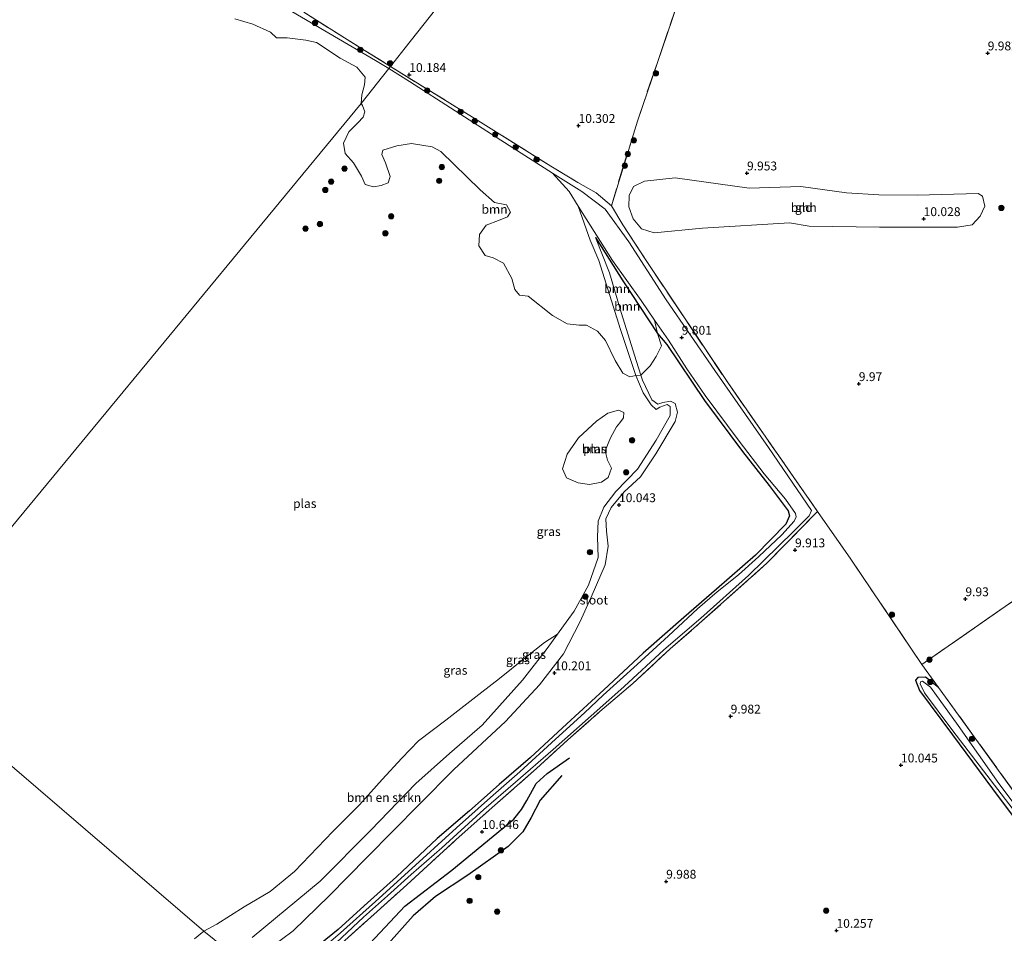
# Model space of a CAD drawing. Units: metres. Extents: x 189990 to 199073, y 429002 to 431253.
# Drawn here: x 194723 to 195002, y 430728 to 430986 of the extents above; entities that cross this region are included whole.
import ezdxf
from ezdxf.enums import TextEntityAlignment as Align

# ---------------------------------------------------------------- set-up
doc = ezdxf.new("R2010")
doc.units = ezdxf.units.M
doc.linetypes.add('IE-TERREINAFSCHEIDING', pattern=[10, 8, -2])
doc.layers.get('0').update_dxf_attribs({"lineweight": 25})
for name, color, linetype, lineweight in [('B-ME-GR-BOMENSTRUIKEN-GV-B6', 93, 'Continuous', 18), ('B-ME-GR-BOOM-GV-B6', 93, 'Continuous', 18), ('B-ME-GR-BOOM-S-B1', 93, 'Continuous', 18), ('B-ME-GW-GRONDWERKLIJN-L-B1', 10, 'Continuous', 25), ('B-ME-GW-HOOGTEPUNT-S-B1', 10, 'Continuous', 25), ('B-ME-GW-INSTEEKWATERGANG-L-B1', 10, 'Continuous', 25), ('B-ME-GW-KRUINLIJN-L-B1', 93, 'Continuous', 18), ('B-ME-IE-GRASLAND-GV-B6', 93, 'Continuous', 18), ('B-ME-IE-GRONDWERKLIJN-GROND_INGERICHT-GV-B6', 253, 'Continuous', 18), ('B-ME-IE-HULPGEOMETRIE-L-B1', 53, 'Continuous', 18), ('B-ME-IE-TERREINAFSCHEIDING-RASTERHEKWERK-L-B1', 8, 'IE-TERREINAFSCHEIDING', 18), ('B-ME-OG-BREUK-L-B1', 10, 'Continuous', 25), ('B-ME-OG-WATER-GV-B6', 153, 'Continuous', 18)]:
    doc.layers.add(name, color=color, linetype=linetype, lineweight=lineweight)
doc.styles.add('NLCS-ISO', font='NLCS-ISO.TTF')

# ---------------------------------------------------------------- blocks, each defined once
blk = doc.blocks.new('boom')
blk.add_hatch(color=256).paths.add_polyline_path([(-0.75, 0, 1), (0.75, 0, 1)])
blk.add_circle((0, 0), 0.75)
blk = doc.blocks.new('hoogtepunt')
for p, q in [((-0.5, 0), (0.5, 0)), ((0, 0.5), (0, -0.5))]:
    blk.add_line(p, q)

msp = doc.modelspace()

# ---------------------------------------------------------------- linework, layer by layer
at = {"layer": 'B-ME-GR-BOMENSTRUIKEN-GV-B6'}
for points in [[(194783.795, 430721.808, 9.718), (194775.479, 430728.494, 9.718), (194779.17, 430730.486, 9.718), (194786.883, 430735.358, 9.718), (194794.188, 430739.713, 9.718), (194801.133, 430745.313, 9.718), (194811.975, 430756.627, 9.718), (194819.447, 430764.188, 9.718), (194825.851, 430771.39, 9.718), (194831.387, 430777.394, 9.718), (194836.143, 430782.292, 9.718), (194843.817, 430788.126, 9.718), (194854.013, 430796.036, 9.718), (194859.004, 430799.848, 9.718), (194866.268, 430805.698, 9.718), (194871.739, 430810.064, 9.718), (194875.444, 430812.436, 9.718), (194872.472, 430808.367, 9.718), (194865.486, 430799.401, 9.718), (194854.114, 430786.66, 9.718), (194844.916, 430778.718, 9.718), (194835.417, 430770.223, 9.718), (194822.569, 430756.96, 9.718), (194808.353, 430742.606, 9.718), (194789.119, 430726.702, 9.718)], [(194772.879, 430726.331, 9.718), (194775.479, 430728.494, 9.718), (194783.795, 430721.808, 9.718)]]:
    msp.add_polyline3d(points, dxfattribs=at)
at = {"layer": 'B-ME-GR-BOOM-GV-B6'}
for points in [[(194803.112, 430986.702, 9.718), (194824.032, 430974.416, 9.718), (194827.794, 430972.229, 9.718), (194819.939, 430962.348, 9.718), (194820.148, 430964.783, 9.718), (194820.886, 430967.565, 9.718), (194821.057, 430969.703, 9.718), (194818.749, 430972.598, 9.718), (194814.002, 430975.11, 9.718), (194807.324, 430979.504, 9.718), (194804.347, 430980.188, 9.718), (194799.054, 430980.863, 9.718), (194796.044, 430980.906, 9.718), (194794.364, 430982.467, 9.718), (194789.368, 430984.765, 9.718), (194784.215, 430986.225, 9.718)], [(194874.038, 430942.587, 9.718), (194878.688, 430937.438, 9.718), (194881.25, 430933.333, 9.718), (194884.669, 430923.727, 9.718), (194887.094, 430917.946, 9.718), (194893.238, 430898.429, 9.718), (194897.506, 430885.459, 9.718), (194895.833, 430885.061, 9.718), (194893.888, 430886.176, 9.718), (194891.737, 430889.731, 9.718), (194888.921, 430895.403, 9.718), (194886.738, 430897.96, 9.718), (194883.579, 430899.712, 9.718), (194881.549, 430899.669, 9.718), (194878.11, 430900.031, 9.718), (194874.04, 430902.439, 9.718), (194867.127, 430907.918, 9.718), (194864.704, 430908.123, 9.718), (194863.362, 430909.81, 9.718), (194862.478, 430912.888, 9.718), (194860.111, 430917.226, 9.718), (194857.22, 430918.712, 9.718), (194854.992, 430919.327, 9.718), (194853.165, 430922.064, 9.718), (194853.332, 430925.271, 9.718), (194855.21, 430927.914, 9.718), (194858.75, 430929.298, 9.718), (194861.275, 430930.304, 9.718), (194862.126, 430931.626, 9.718), (194861.032, 430933.706, 9.718), (194857.61, 430934.299, 9.718), (194853.535, 430937.954, 9.718), (194842.435, 430948.726, 9.718), (194840.026, 430950.053, 9.718), (194834.127, 430951.047, 9.718), (194830.05, 430950.373, 9.718), (194826.082, 430949.13, 9.718), (194825.748, 430947.935, 9.718), (194826.808, 430945.57, 9.718), (194828.14, 430941.692, 9.718), (194827.541, 430939.873, 9.718), (194825.566, 430939.1, 9.718), (194823.377, 430938.754, 9.718), (194821.059, 430939.458, 9.718), (194819.999, 430941.823, 9.718), (194817.777, 430945.52, 9.718), (194815.399, 430948.201, 9.718), (194814.925, 430951.085, 9.718), (194816.41, 430954.332, 9.718), (194819.019, 430956.853, 9.718), (194820.509, 430958.497, 9.718), (194821.003, 430959.995, 9.718), (194820.284, 430961.774, 9.718), (194819.939, 430962.348, 9.718), (194827.794, 430972.229, 9.718), (194833.547, 430968.554, 9.718), (194859.399, 430951.975, 9.718), (194874.038, 430942.587, 9.718)], [(194944.16, 430938.863, 9.928), (194957.013, 430937.072, 9.963), (194966.173, 430936.531, 10.003), (194977.142, 430936.371, 9.997), (194994.286, 430936.872, 9.888), (194995.508, 430936.177, 9.888), (194996.136, 430933.265, 9.871), (194994.823, 430930.496, 9.848), (194992.51, 430927.989, 9.848), (194988.401, 430927.385, 9.888), (194966.411, 430927.36, 9.946), (194946.521, 430927.684, 10.278), (194940.972, 430928.645, 10.306), (194916.379, 430927.078, 10.131), (194902.74, 430925.818, 9.985), (194899.138, 430926.945, 9.973), (194896.741, 430929.751, 9.934), (194895.589, 430933.095, 9.923), (194895.648, 430936.337, 10.013), (194896.833, 430938.853, 9.979), (194900.016, 430940.414, 9.996), (194908.687, 430941.354, 9.99), (194929.537, 430938.401, 9.956), (194944.16, 430938.863, 9.928)], [(194902.852, 430901.131, 9.756), (194903.628, 430897.34, 9.995), (194893.832, 430912.178, 10.018), (194886.111, 430924.481, 9.875), (194890.11, 430914.459, 10.053), (194893.356, 430903.249, 10.058), (194897.699, 430889.425, 9.94), (194898.949, 430885.585, 9.933), (194897.506, 430885.459, 9.718), (194893.238, 430898.429, 9.718), (194887.094, 430917.946, 9.718), (194884.669, 430923.727, 9.718), (194881.25, 430933.333, 9.718), (194890.969, 430917.975, 9.756), (194899.006, 430906.654, 9.756), (194902.852, 430901.131, 9.756)], [(194903.628, 430897.34, 9.995), (194904.811, 430893.875, 10.065), (194903.283, 430890.814, 10.134), (194901.606, 430888.222, 10.111), (194898.949, 430885.585, 9.933), (194897.699, 430889.425, 9.94), (194893.356, 430903.249, 10.058), (194890.11, 430914.459, 10.053), (194886.111, 430924.481, 9.875), (194893.832, 430912.178, 10.018), (194903.628, 430897.34, 9.995)], [(194892.09, 430870.994, 9.718), (194890.338, 430867.835, 9.718), (194888.854, 430864.231, 9.718), (194889.505, 430861.526, 9.718), (194890.617, 430859.322, 9.718), (194889.683, 430856.664, 9.718), (194887.835, 430855.375, 9.718), (194884.471, 430854.704, 9.718), (194881.228, 430855.12, 9.718), (194877.91, 430856.569, 9.718), (194876.85, 430859.112, 9.718), (194878.099, 430863.267, 9.718), (194881.342, 430867.892, 9.718), (194886.438, 430872.559, 9.718), (194889.618, 430874.832, 9.718), (194892.679, 430875.663, 9.718), (194894.124, 430875.009, 9.718), (194894.04, 430873.494, 9.718), (194893.047, 430872.101, 9.718), (194892.09, 430870.994, 9.718)]]:
    msp.add_polyline3d(points, dxfattribs=at)
at = {"layer": 'B-ME-GW-GRONDWERKLIJN-L-B1'}
msp.add_polyline3d([(194825.141, 430700.244, 10.377), (194818.853, 430710.32, 10.636), (194817.447, 430714.875, 10.732), (194818.305, 430719.1, 10.67), (194821.103, 430723.634, 10.636), (194832.318, 430735.537, 10.63), (194845.587, 430745.756, 10.681), (194863.062, 430760.104, 10.579), (194865.225, 430762.89, 10.512), (194866.712, 430765.425, 10.489), (194869.349, 430770.19, 10.371), (194872.528, 430772.998, 10.309), (194878.817, 430777.509, 10.129)], dxfattribs=at)
at = {"layer": 'B-ME-GW-INSTEEKWATERGANG-L-B1'}
for points in [[(194886.111, 430924.481, 9.875), (194893.832, 430912.178, 10.018), (194903.628, 430897.34, 9.995), (194906.289, 430894.195, 9.984), (194916.927, 430878.423, 10.007), (194927.697, 430863.993, 9.967), (194935.21, 430854.407, 9.915), (194940.612, 430847.247, 9.995), (194940.935, 430845.819, 10.007), (194939.926, 430843.434, 10.064), (194931.349, 430834.753, 10.047), (194920.298, 430825.123, 10.001), (194911.08, 430817.071, 10.167), (194899.598, 430807.038, 10.316), (194888.484, 430796.72, 10.283)], [(194983.076, 430797.346, 10.292), (194979.333, 430800.282, 10.073), (194977.177, 430800.134, 10.056), (194976.532, 430799.438, 10.061), (194977.631, 430796.495, 10.073), (194987.022, 430783.955, 10.027), (195000.219, 430766.215, 10.176), (195012.734, 430749.537, 10.187), (195016.017, 430745.703, 10.186)], [(194888.484, 430796.72, 10.283), (194878.081, 430787.099, 10.255), (194867.766, 430777.568, 10.241), (194858.905, 430769.931, 10.244), (194850.578, 430762.473, 10.292), (194841.451, 430754.657, 10.371), (194829.92, 430743.866, 10.427), (194820.768, 430735.702, 10.435), (194813.435, 430729.013, 10.461), (194804.937, 430722.116, 10.624), (194798.305, 430716.295, 10.556), (194794.723, 430713.022, 10.506)]]:
    msp.add_polyline3d(points, dxfattribs=at)
at = {"layer": 'B-ME-GW-KRUINLIJN-L-B1'}
msp.add_polyline3d([(194787.538, 430718.799, 10.114), (194800.719, 430728.572, 10.396), (194810.872, 430738.512, 10.458), (194821.556, 430749.344, 10.306), (194836.464, 430764.36, 10.188), (194846.155, 430774.156, 10.098), (194860.712, 430787.745, 10.171), (194870.275, 430798.057, 10.081), (194877.084, 430806.845, 10.103), (194881.683, 430815.768, 10.047), (194884.917, 430822.886, 10.024), (194888.856, 430831.967, 10.036), (194889.71, 430837.26, 10.053), (194889.214, 430841.515, 10.126), (194889.041, 430844.952, 10.081), (194890.526, 430848.2, 10.041), (194894.233, 430852.612, 9.974), (194898.884, 430856.833, 9.974), (194903.225, 430863.35, 9.957), (194908.607, 430872.489, 9.962), (194909.346, 430875.092, 9.991), (194908.678, 430877.566, 10.013), (194907.304, 430878.255, 10.03), (194905.15, 430877.838, 10.019), (194903.762, 430877.405, 9.991), (194902.084, 430878.611, 9.991), (194899.463, 430884.159, 9.945), (194898.949, 430885.585, 9.933), (194897.699, 430889.425, 9.94), (194893.356, 430903.249, 10.058), (194890.11, 430914.459, 10.053), (194886.111, 430924.481, 9.875)], dxfattribs=at)
at = {"layer": 'B-ME-IE-GRASLAND-GV-B6'}
for points in [[(194803.712, 430988.074, 10.325), (194819.515, 430978.159, 10.325), (194828.225, 430972.771, 10.325), (194827.794, 430972.229, 9.718), (194824.032, 430974.416, 9.718), (194803.112, 430986.702, 9.718), (194791.206, 430993.767, 9.718), (194772.923, 431005.956, 9.718), (194761.086, 431013.769, 9.718), (194754.824, 431016.542, 9.718), (194752.201, 431017.584, 9.718), (194750.419, 431017.934, 9.718), (194748.589, 431016.698, 9.718), (194743.99, 431012.638, 9.718), (194736.949, 431004.224, 9.718), (194733.098, 431000.095, 9.718), (194729.971, 430997.982, 9.718), (194726.645, 430996.705, 9.718), (194720.881, 430994.69, 9.718)], [(194809.863, 430722.38, 9.847), (194820.594, 430732.455, 9.878), (194827.377, 430738.465, 9.844), (194834.106, 430744.492, 9.759), (194842.718, 430752.004, 9.743), (194854.613, 430762.912, 9.81), (194863.562, 430770.639, 9.85), (194874.19, 430779.859, 9.771), (194888.208, 430792.262, 9.827), (194894.205, 430797.639, 9.827), (194905.429, 430807.996, 9.804), (194915.889, 430816.912, 9.764), (194929.399, 430828.942, 9.787), (194942.161, 430841.454, 9.815), (194946.467, 430845.849, 9.81), (194947.195, 430847.361, 9.815), (194934.977, 430865.147, 9.832), (194919.89, 430886.929, 9.712), (194906.144, 430906.893, 9.735), (194895.555, 430923.191, 9.85), (194888.898, 430932.442, 9.884), (194882.266, 430937.468, 9.959), (194874.038, 430942.587, 9.718), (194859.399, 430951.975, 9.718), (194833.547, 430968.554, 9.718), (194827.794, 430972.229, 9.718), (194828.225, 430972.771, 10.325), (194851.364, 430958.457, 10.325), (194873.526, 430944.591, 10.272)], [(194873.526, 430944.591, 10.272), (194881.16, 430940.003, 10.325), (194886.301, 430937.05, 10.325), (194890.625, 430933.446, 10.299), (194893.881, 430927.995, 10.299), (194900.813, 430917.35, 9.922), (194923.502, 430883.465, 9.865), (194948.879, 430847.052, 10.299), (194934.586, 430832.463, 10.282), (194915.459, 430815.398, 10.282), (194907.231, 430808.23, 10.282), (194896.649, 430798.43, 10.282), (194887.412, 430790.532, 10.282), (194878.333, 430782.523, 10.282), (194869.491, 430774.49, 10.282), (194856.961, 430763.457, 10.532), (194846.645, 430754.282, 10.45), (194832.824, 430741.577, 10.63), (194824.461, 430734.101, 10.569), (194815.3, 430725.911, 10.549)], [(194804.937, 430722.116, 10.624), (194813.435, 430729.013, 10.461), (194820.768, 430735.702, 10.435), (194829.92, 430743.866, 10.427), (194841.451, 430754.657, 10.371), (194850.578, 430762.473, 10.292), (194858.905, 430769.931, 10.244), (194867.766, 430777.568, 10.241), (194878.081, 430787.099, 10.255), (194888.484, 430796.72, 10.283), (194899.598, 430807.038, 10.316), (194911.08, 430817.071, 10.167), (194920.298, 430825.123, 10.001), (194931.349, 430834.753, 10.047), (194939.926, 430843.434, 10.064), (194940.935, 430845.819, 10.007), (194940.612, 430847.247, 9.995), (194935.21, 430854.407, 9.915), (194927.697, 430863.993, 9.967), (194916.927, 430878.423, 10.007), (194906.289, 430894.195, 9.984), (194903.628, 430897.34, 9.995), (194902.852, 430901.131, 9.756), (194906.788, 430895.476, 9.756)], [(194787.538, 430718.799, 10.114), (194800.719, 430728.572, 10.396), (194810.872, 430738.512, 10.458), (194821.556, 430749.344, 10.306), (194836.464, 430764.36, 10.188), (194846.155, 430774.156, 10.098), (194860.712, 430787.745, 10.171), (194870.275, 430798.057, 10.081), (194877.084, 430806.845, 10.103), (194881.683, 430815.768, 10.047), (194884.917, 430822.886, 10.024), (194888.856, 430831.967, 10.036), (194889.71, 430837.26, 10.053), (194889.214, 430841.515, 10.126), (194889.041, 430844.952, 10.081), (194890.526, 430848.2, 10.041), (194894.233, 430852.612, 9.974), (194898.884, 430856.833, 9.974), (194903.225, 430863.35, 9.957), (194908.607, 430872.489, 9.962), (194909.346, 430875.092, 9.991), (194908.678, 430877.566, 10.013), (194907.304, 430878.255, 10.03), (194905.15, 430877.838, 10.019), (194903.762, 430877.405, 9.991), (194902.084, 430878.611, 9.991), (194899.463, 430884.159, 9.945), (194898.949, 430885.585, 9.933), (194901.606, 430888.222, 10.111), (194903.283, 430890.814, 10.134), (194904.811, 430893.875, 10.065), (194903.628, 430897.34, 9.995), (194906.289, 430894.195, 9.984), (194916.927, 430878.423, 10.007), (194927.697, 430863.993, 9.967), (194935.21, 430854.407, 9.915), (194940.612, 430847.247, 9.995), (194940.935, 430845.819, 10.007), (194939.926, 430843.434, 10.064), (194931.349, 430834.753, 10.047), (194920.298, 430825.123, 10.001), (194911.08, 430817.071, 10.167), (194899.598, 430807.038, 10.316), (194888.484, 430796.72, 10.283)], [(194906.788, 430895.476, 9.756), (194911.956, 430887.398, 9.725), (194917.127, 430879.8, 9.716), (194926.767, 430866.909, 9.759), (194933.786, 430857.663, 9.808), (194939.796, 430850.518, 9.779), (194942.674, 430846.459, 9.776), (194942.81, 430845.573, 9.773), (194942.269, 430844.362, 9.759), (194938.801, 430840.51, 9.748), (194932.256, 430834.307, 9.782), (194926.499, 430829.145, 9.793), (194920.502, 430824.362, 9.748), (194915.003, 430819.538, 9.733), (194906.787, 430811.976, 9.745), (194897.932, 430803.837, 9.785), (194888.349, 430795.21, 9.782), (194883.05, 430790.195, 9.765), (194874.838, 430782.729, 9.726), (194864.772, 430773.502, 9.782), (194856.507, 430766.231, 9.779), (194846.892, 430757.656, 9.748), (194833.23, 430745.254, 9.751), (194823.989, 430736.912, 9.866), (194814.073, 430728.05, 9.855), (194803.943, 430719.259, 9.861)], [(194789.119, 430726.702, 9.718), (194808.353, 430742.606, 9.718), (194822.569, 430756.96, 9.718), (194835.417, 430770.223, 9.718), (194844.916, 430778.718, 9.718), (194854.114, 430786.66, 9.718), (194865.486, 430799.401, 9.718), (194872.472, 430808.367, 9.718), (194875.444, 430812.436, 9.718), (194877.116, 430814.725, 9.718), (194880.147, 430818.886, 9.718), (194884.164, 430826.221, 9.718), (194886.932, 430834.086, 9.718), (194886.715, 430839.91, 9.718), (194886.877, 430844.364, 9.718), (194888.449, 430848.235, 9.718), (194891.87, 430852.682, 9.718), (194897.975, 430858.974, 9.718), (194903.289, 430867.187, 9.718), (194907.201, 430874.201, 9.718), (194907.245, 430876.677, 9.718), (194906.388, 430877.315, 9.718), (194904.36, 430876.56, 9.718), (194903.24, 430875.861, 9.718), (194901.829, 430877.156, 9.718), (194899.625, 430880.55, 9.718), (194897.506, 430885.459, 9.718), (194898.949, 430885.585, 9.933), (194899.463, 430884.159, 9.945), (194902.084, 430878.611, 9.991), (194903.762, 430877.405, 9.991), (194905.15, 430877.838, 10.019), (194907.304, 430878.255, 10.03), (194908.678, 430877.566, 10.013), (194909.346, 430875.092, 9.991), (194908.607, 430872.489, 9.962), (194903.225, 430863.35, 9.957), (194898.884, 430856.833, 9.974), (194894.233, 430852.612, 9.974), (194890.526, 430848.2, 10.041), (194889.041, 430844.952, 10.081), (194889.214, 430841.515, 10.126), (194889.71, 430837.26, 10.053), (194888.856, 430831.967, 10.036), (194884.917, 430822.886, 10.024), (194881.683, 430815.768, 10.047), (194877.084, 430806.845, 10.103), (194870.275, 430798.057, 10.081), (194860.712, 430787.745, 10.171), (194846.155, 430774.156, 10.098), (194836.464, 430764.36, 10.188), (194821.556, 430749.344, 10.306), (194810.872, 430738.512, 10.458), (194800.719, 430728.572, 10.396), (194787.538, 430718.799, 10.114)], [(195041.403, 430709.524, 10.318), (195027.499, 430728.997, 10.415), (195016.017, 430745.703, 10.186), (195012.734, 430749.537, 10.187), (195000.219, 430766.215, 10.176), (194987.022, 430783.955, 10.027), (194977.631, 430796.495, 10.073), (194976.532, 430799.438, 10.061), (194977.177, 430800.134, 10.056), (194979.333, 430800.282, 10.073), (194983.076, 430797.346, 10.292)], [(195046.676, 430707.946, 9.808), (195029.88, 430730.218, 9.94), (195018.348, 430745.761, 9.794), (195011.406, 430755.276, 9.873), (195000.123, 430770.172, 9.844), (194988.626, 430786.642, 9.855), (194980.83, 430797.404, 9.867), (194978.564, 430799.157, 9.861), (194978.004, 430798.916, 9.867), (194977.829, 430798.37, 9.867), (194979.051, 430795.808, 9.878), (194987.118, 430785.14, 9.936), (194996.728, 430772.53, 9.93), (195008.191, 430757.637, 9.959), (195017.204, 430744.857, 9.838)], [(194888.484, 430796.72, 10.283), (194878.081, 430787.099, 10.255), (194867.766, 430777.568, 10.241), (194858.905, 430769.931, 10.244), (194850.578, 430762.473, 10.292), (194841.451, 430754.657, 10.371), (194829.92, 430743.866, 10.427), (194820.768, 430735.702, 10.435), (194813.435, 430729.013, 10.461), (194804.937, 430722.116, 10.624)], [(194983.076, 430797.346, 10.292), (195012.566, 430756.605, 10.338), (195018.401, 430748.429, 10.41), (195021.322, 430744.597, 10.633), (195038.359, 430721.766, 10.713)]]:
    msp.add_polyline3d(points, dxfattribs=at)
at = {"layer": 'B-ME-IE-GRONDWERKLIJN-GROND_INGERICHT-GV-B6'}
for points in [[(194938.729, 431060.883, 10.052), (194937.546, 431057.355, 10.299), (194933.355, 431059.539, 10.299), (194916.285, 431011.009, 10.299), (194897.972, 430957.358, 10.299), (194890.625, 430933.446, 10.299), (194886.301, 430937.05, 10.325), (194881.16, 430940.003, 10.325), (194873.526, 430944.591, 10.272), (194851.364, 430958.457, 10.325), (194828.225, 430972.771, 10.325), (194832.405, 430978.029, 10.066), (194840.985, 430988.821, 9.95), (194847.912, 430997.534, 10.172), (194892.012, 431053.004, 10.295), (194931.821, 431103.078, 10.144), (194965.08, 431144.913, 10.08), (194959.622, 431130.621, 10.125), (194957.132, 431119.639, 10.12), (194955.225, 431110.068, 10.086), (194950.005, 431095.479, 10.075), (194944.224, 431078.465, 10.086), (194941.581, 431070.44, 10.041), (194938.729, 431060.883, 10.052)], [(195009.322, 430825.409, 10.325), (194978.372, 430803.844, 10.325), (194958.235, 430833.626, 10.299), (194948.879, 430847.052, 10.299), (194923.502, 430883.465, 9.865), (194900.813, 430917.35, 9.922), (194893.881, 430927.995, 10.299), (194890.625, 430933.446, 10.299), (194897.972, 430957.358, 10.299), (194916.285, 431011.009, 10.299), (194933.355, 431059.539, 10.299), (194937.546, 431057.355, 10.299)], [(194840.985, 430988.821, 9.95), (194832.405, 430978.029, 10.066), (194828.225, 430972.771, 10.325), (194819.515, 430978.159, 10.325), (194803.712, 430988.074, 10.325)], [(194940.972, 430928.645, 10.306), (194946.521, 430927.684, 10.278), (194966.411, 430927.36, 9.946), (194988.401, 430927.385, 9.888), (194992.51, 430927.989, 9.848), (194994.823, 430930.496, 9.848), (194996.136, 430933.265, 9.871), (194995.508, 430936.177, 9.888), (194994.286, 430936.872, 9.888), (194977.142, 430936.371, 9.997), (194966.173, 430936.531, 10.003), (194957.013, 430937.072, 9.963), (194944.16, 430938.863, 9.928), (194929.537, 430938.401, 9.956), (194908.687, 430941.354, 9.99), (194900.016, 430940.414, 9.996), (194896.833, 430938.853, 9.979), (194895.648, 430936.337, 10.013), (194895.589, 430933.095, 9.923), (194896.741, 430929.751, 9.934), (194899.138, 430926.945, 9.973), (194902.74, 430925.818, 9.985), (194916.379, 430927.078, 10.131), (194940.972, 430928.645, 10.306)], [(194815.3, 430725.911, 10.549), (194824.461, 430734.101, 10.569), (194832.824, 430741.577, 10.63), (194846.645, 430754.282, 10.45), (194856.961, 430763.457, 10.532), (194869.491, 430774.49, 10.282), (194878.333, 430782.523, 10.282), (194887.412, 430790.532, 10.282), (194896.649, 430798.43, 10.282), (194907.231, 430808.23, 10.282), (194915.459, 430815.398, 10.282), (194934.586, 430832.463, 10.282), (194948.879, 430847.052, 10.299), (194958.235, 430833.626, 10.299), (194978.372, 430803.844, 10.325)], [(195012.566, 430756.605, 10.338), (194983.076, 430797.346, 10.292), (194978.372, 430803.844, 10.325), (195009.322, 430825.409, 10.325)], [(194978.372, 430803.844, 10.325), (194983.076, 430797.346, 10.292), (194979.333, 430800.282, 10.073), (194977.177, 430800.134, 10.056), (194976.532, 430799.438, 10.061), (194977.631, 430796.495, 10.073), (194987.022, 430783.955, 10.027), (195000.219, 430766.215, 10.176), (195012.734, 430749.537, 10.187), (195016.017, 430745.703, 10.186), (195027.499, 430728.997, 10.415), (195041.403, 430709.524, 10.318)]]:
    msp.add_polyline3d(points, dxfattribs=at)
at = {"layer": 'B-ME-IE-HULPGEOMETRIE-L-B1'}
for points in [[(194688.482, 430803.202, 9.718), (194819.939, 430962.348, 9.718), (194827.794, 430972.229, 9.718), (194828.225, 430972.771, 10.325), (194832.405, 430978.029, 10.066), (194840.985, 430988.821, 9.95), (194847.912, 430997.534, 10.172), (194892.012, 431053.004, 10.295), (194931.821, 431103.078, 10.144), (194965.08, 431144.913, 10.08), (194968.291, 431148.952, 9.635), (194977.459, 431160.484, 9.635), (194979.593, 431163.167, 9.809), (195000.482, 431189.442, 10.3), (195001.756, 431191.044, 10.329), (195003.377, 431193.083, 10.427), (195008.155, 431199.092, 10.234), (195011.326, 431203.081, 9.665), (195048.6271, 431250, 9.665)], [(194688.482, 430803.202, 9.718), (194819.939, 430962.348, 9.718), (194827.794, 430972.229, 9.718), (194828.225, 430972.771, 10.325), (194832.405, 430978.029, 10.066), (194840.985, 430988.821, 9.95), (194847.912, 430997.534, 10.172), (194892.012, 431053.004, 10.295), (194931.821, 431103.078, 10.144), (194965.08, 431144.913, 10.08), (194968.291, 431148.952, 9.635), (194977.459, 431160.484, 9.635), (194979.593, 431163.167, 9.809), (195000.482, 431189.442, 10.3), (195001.756, 431191.044, 10.329), (195003.377, 431193.083, 10.427), (195008.155, 431199.092, 10.234), (195011.326, 431203.081, 9.665), (195048.6271, 431250, 9.665)], [(194783.795, 430721.808, 9.718), (194775.479, 430728.494, 9.718), (194688.482, 430803.202, 9.718), (194645.926, 430747.134, 9.718), (194641.216, 430741.608, 10.591), (194634.203, 430733.381, 11.156), (194631.254, 430729.922, 11.455), (194630.503, 430729.041, 11.518), (194628.433, 430726.613, 11.623)]]:
    msp.add_polyline3d(points, dxfattribs=at)
at = {"layer": 'B-ME-IE-TERREINAFSCHEIDING-RASTERHEKWERK-L-B1'}
msp.add_line((194978.372, 430803.844, 10.325), (194983.076, 430797.346, 10.292), dxfattribs=at)
for points in [[(194937.546, 431057.355, 10.299), (194933.355, 431059.539, 10.299), (194916.285, 431011.009, 10.299), (194897.972, 430957.358, 10.299), (194890.625, 430933.446, 10.299)], [(194803.712, 430988.074, 10.325), (194819.515, 430978.159, 10.325), (194828.225, 430972.771, 10.325)], [(194828.225, 430972.771, 10.325), (194851.364, 430958.457, 10.325), (194873.526, 430944.591, 10.272)], [(194873.526, 430944.591, 10.272), (194881.16, 430940.003, 10.325), (194886.301, 430937.05, 10.325), (194890.625, 430933.446, 10.299)], [(194890.625, 430933.446, 10.299), (194893.881, 430927.995, 10.299), (194900.813, 430917.35, 9.922), (194923.502, 430883.465, 9.865), (194948.879, 430847.052, 10.299)], [(194869.491, 430774.49, 10.282), (194878.333, 430782.523, 10.282), (194887.412, 430790.532, 10.282), (194896.649, 430798.43, 10.282), (194907.231, 430808.23, 10.282), (194915.459, 430815.398, 10.282), (194934.586, 430832.463, 10.282), (194948.879, 430847.052, 10.299)], [(194948.879, 430847.052, 10.299), (194958.235, 430833.626, 10.299), (194978.372, 430803.844, 10.325)], [(194978.372, 430803.844, 10.325), (195009.322, 430825.409, 10.325), (195031.234, 430839.005, 10.325), (195038.804, 430842.628, 10.325)], [(194983.076, 430797.346, 10.292), (195012.566, 430756.605, 10.338), (195018.401, 430748.429, 10.41)], [(194806.487, 430717.249, 10.591), (194815.3, 430725.911, 10.549), (194824.461, 430734.101, 10.569), (194832.824, 430741.577, 10.63), (194846.645, 430754.282, 10.45), (194856.961, 430763.457, 10.532), (194869.491, 430774.49, 10.282)]]:
    msp.add_polyline3d(points, dxfattribs=at)
at = {"layer": 'B-ME-OG-BREUK-L-B1'}
msp.add_polyline3d([(194876.651, 430772.482, 10.073), (194870.495, 430765.496, 10.073), (194867.93, 430760.588, 10.168), (194865.593, 430756.554, 10.163), (194861.494, 430752.389, 10.095), (194850.052, 430744.297, 9.904), (194840.971, 430738.333, 10.028), (194834.668, 430732.878, 10.14), (194827.642, 430725.051, 10.146), (194822.48, 430719.101, 10.163), (194820.653, 430716.975, 10.106), (194820.036, 430715.28, 10.106), (194820.526, 430712.806, 10.089), (194824.201, 430706.14, 9.977), (194831.217, 430696.831, 9.988)], dxfattribs=at)
at = {"layer": 'B-ME-OG-WATER-GV-B6'}
for points in [[(194784.215, 430986.225, 9.718), (194789.368, 430984.765, 9.718), (194794.364, 430982.467, 9.718), (194796.044, 430980.906, 9.718), (194799.054, 430980.863, 9.718), (194804.347, 430980.188, 9.718), (194807.324, 430979.504, 9.718), (194814.002, 430975.11, 9.718), (194818.749, 430972.598, 9.718), (194821.057, 430969.703, 9.718), (194820.886, 430967.565, 9.718), (194820.148, 430964.783, 9.718), (194819.939, 430962.348, 9.718)], [(194897.506, 430885.459, 9.718), (194899.625, 430880.55, 9.718), (194901.829, 430877.156, 9.718), (194903.24, 430875.861, 9.718), (194904.36, 430876.56, 9.718), (194906.388, 430877.315, 9.718), (194907.245, 430876.677, 9.718), (194907.201, 430874.201, 9.718), (194903.289, 430867.187, 9.718), (194897.975, 430858.974, 9.718), (194891.87, 430852.682, 9.718), (194888.449, 430848.235, 9.718), (194886.877, 430844.364, 9.718), (194886.715, 430839.91, 9.718), (194886.932, 430834.086, 9.718), (194884.164, 430826.221, 9.718), (194880.147, 430818.886, 9.718), (194877.116, 430814.725, 9.718), (194875.444, 430812.436, 9.718), (194871.739, 430810.064, 9.718), (194866.268, 430805.698, 9.718), (194859.004, 430799.848, 9.718), (194854.013, 430796.036, 9.718), (194843.817, 430788.126, 9.718), (194836.143, 430782.292, 9.718), (194831.387, 430777.394, 9.718), (194825.851, 430771.39, 9.718), (194819.447, 430764.188, 9.718), (194811.975, 430756.627, 9.718), (194801.133, 430745.313, 9.718), (194794.188, 430739.713, 9.718), (194786.883, 430735.358, 9.718), (194779.17, 430730.486, 9.718), (194775.479, 430728.494, 9.718), (194688.482, 430803.202, 9.718), (194819.939, 430962.348, 9.718), (194820.284, 430961.774, 9.718), (194821.003, 430959.995, 9.718), (194820.509, 430958.497, 9.718), (194819.019, 430956.853, 9.718), (194816.41, 430954.332, 9.718), (194814.925, 430951.085, 9.718), (194815.399, 430948.201, 9.718), (194817.777, 430945.52, 9.718), (194819.999, 430941.823, 9.718), (194821.059, 430939.458, 9.718), (194823.377, 430938.754, 9.718), (194825.566, 430939.1, 9.718), (194827.541, 430939.873, 9.718), (194828.14, 430941.692, 9.718), (194826.808, 430945.57, 9.718), (194825.748, 430947.935, 9.718), (194826.082, 430949.13, 9.718), (194830.05, 430950.373, 9.718), (194834.127, 430951.047, 9.718), (194840.026, 430950.053, 9.718), (194842.435, 430948.726, 9.718), (194853.535, 430937.954, 9.718), (194857.61, 430934.299, 9.718), (194861.032, 430933.706, 9.718), (194862.126, 430931.626, 9.718), (194861.275, 430930.304, 9.718), (194858.75, 430929.298, 9.718), (194855.21, 430927.914, 9.718), (194853.332, 430925.271, 9.718), (194853.165, 430922.064, 9.718), (194854.992, 430919.327, 9.718), (194857.22, 430918.712, 9.718), (194860.111, 430917.226, 9.718), (194862.478, 430912.888, 9.718), (194863.362, 430909.81, 9.718), (194864.704, 430908.123, 9.718), (194867.127, 430907.918, 9.718), (194874.04, 430902.439, 9.718), (194878.11, 430900.031, 9.718), (194881.549, 430899.669, 9.718), (194883.579, 430899.712, 9.718), (194886.738, 430897.96, 9.718), (194888.921, 430895.403, 9.718), (194891.737, 430889.731, 9.718), (194893.888, 430886.176, 9.718), (194895.833, 430885.061, 9.718), (194897.506, 430885.459, 9.718)], [(194819.939, 430962.348, 9.718), (194688.482, 430803.202, 9.718)], [(194803.943, 430719.259, 9.861), (194814.073, 430728.05, 9.855), (194823.989, 430736.912, 9.866), (194833.23, 430745.254, 9.751), (194846.892, 430757.656, 9.748), (194856.507, 430766.231, 9.779), (194864.772, 430773.502, 9.782), (194874.838, 430782.729, 9.726), (194883.05, 430790.195, 9.765), (194888.349, 430795.21, 9.782), (194897.932, 430803.837, 9.785), (194906.787, 430811.976, 9.745), (194915.003, 430819.538, 9.733), (194920.502, 430824.362, 9.748), (194926.499, 430829.145, 9.793), (194932.256, 430834.307, 9.782), (194938.801, 430840.51, 9.748), (194942.269, 430844.362, 9.759), (194942.81, 430845.573, 9.773), (194942.674, 430846.459, 9.776), (194939.796, 430850.518, 9.779), (194933.786, 430857.663, 9.808), (194926.767, 430866.909, 9.759), (194917.127, 430879.8, 9.716), (194911.956, 430887.398, 9.725), (194906.788, 430895.476, 9.756), (194902.852, 430901.131, 9.756), (194899.006, 430906.654, 9.756), (194890.969, 430917.975, 9.756), (194881.25, 430933.333, 9.718), (194878.688, 430937.438, 9.718), (194874.038, 430942.587, 9.718), (194882.266, 430937.468, 9.959), (194888.898, 430932.442, 9.884), (194895.555, 430923.191, 9.85), (194906.144, 430906.893, 9.735), (194919.89, 430886.929, 9.712), (194934.977, 430865.147, 9.832), (194947.195, 430847.361, 9.815), (194946.467, 430845.849, 9.81), (194942.161, 430841.454, 9.815), (194929.399, 430828.942, 9.787), (194915.889, 430816.912, 9.764), (194905.429, 430807.996, 9.804), (194894.205, 430797.639, 9.827), (194888.208, 430792.262, 9.827)], [(194892.09, 430870.994, 9.718), (194893.047, 430872.101, 9.718), (194894.04, 430873.494, 9.718), (194894.124, 430875.009, 9.718), (194892.679, 430875.663, 9.718), (194889.618, 430874.832, 9.718), (194886.438, 430872.559, 9.718), (194881.342, 430867.892, 9.718), (194878.099, 430863.267, 9.718), (194876.85, 430859.112, 9.718), (194877.91, 430856.569, 9.718), (194881.228, 430855.12, 9.718), (194884.471, 430854.704, 9.718), (194887.835, 430855.375, 9.718), (194889.683, 430856.664, 9.718), (194890.617, 430859.322, 9.718), (194889.505, 430861.526, 9.718), (194888.854, 430864.231, 9.718), (194890.338, 430867.835, 9.718), (194892.09, 430870.994, 9.718)], [(194669.883, 430717.226, 9.718), (194659.396, 430730.939, 9.718), (194649.878, 430742.732, 9.718), (194645.926, 430747.134, 9.718), (194688.482, 430803.202, 9.718), (194775.479, 430728.494, 9.718)], [(195030.558, 430725.965, 9.962), (195023.97, 430735.614, 9.871), (195017.204, 430744.857, 9.838), (195008.191, 430757.637, 9.959), (194996.728, 430772.53, 9.93), (194987.118, 430785.14, 9.936), (194979.051, 430795.808, 9.878), (194977.829, 430798.37, 9.867), (194978.004, 430798.916, 9.867), (194978.564, 430799.157, 9.861), (194980.83, 430797.404, 9.867), (194988.626, 430786.642, 9.855), (195000.123, 430770.172, 9.844), (195011.406, 430755.276, 9.873), (195018.348, 430745.761, 9.794)], [(194888.208, 430792.262, 9.827), (194874.19, 430779.859, 9.771), (194863.562, 430770.639, 9.85), (194854.613, 430762.912, 9.81), (194842.718, 430752.004, 9.743), (194834.106, 430744.492, 9.759), (194827.377, 430738.465, 9.844), (194820.594, 430732.455, 9.878), (194809.863, 430722.38, 9.847)], [(194775.479, 430728.494, 9.718), (194772.879, 430726.331, 9.718)]]:
    msp.add_polyline3d(points, dxfattribs=at)

# ---------------------------------------------------------------- block references
at = {"layer": 'B-ME-GR-BOOM-S-B1', "rotation": 90}
for p in [(194806.904, 430985.08, 10.293), (194819.703, 430977.485, 10.243), (194828.106, 430973.65, 10.231), (194903.205, 430970.851, 10.272), (194838.571, 430965.992, 10.198), (194848.033, 430959.97, 10.147), (194852.033, 430957.348, 10.175), (194857.782, 430953.557, 10.186), (194896.967, 430951.913, 10.261), (194863.601, 430949.98, 10.169), (194895.271, 430948.024, 10.272), (194869.51, 430946.492, 10.169), (194815.236, 430943.926, 9.718), (194842.718, 430944.363, 9.718), (194894.428, 430944.743, 10.21), (194811.473, 430940.243, 9.718), (194841.966, 430940.459, 9.718), (194809.807, 430937.886, 9.718), (195000.804, 430932.815, 9.956), (194828.412, 430930.454, 9.718), (194804.2, 430926.982, 9.718), (194808.292, 430928.244, 9.718), (194826.772, 430925.656, 9.718), (194896.467, 430867.18, 9.718), (194894.79, 430858.125, 9.718), (194884.575, 430835.574, 9.718), (194883.285, 430823.012, 9.718), (194969.893, 430817.88, 10.168), (194980.501, 430805.189, 10.259), (194980.71, 430798.919, 10.305), (194992.512, 430782.832, 10.305), (194859.436, 430751.355, 10.258), (194853.016, 430743.744, 10.146), (194850.581, 430737.074, 10.146), (194858.358, 430734.038, 10.123), (194951.32, 430734.28, 10.264)]:
    msp.add_blockref('boom', p, dxfattribs=at)
at = {"layer": 'B-ME-GW-HOOGTEPUNT-S-B1', "rotation": 90}
for p in [(194996.941, 430976.533, 9.982), (194996.941, 430976.533, 9.982), (194833.54, 430970.431, 10.184), (194833.54, 430970.431, 10.184), (194881.346, 430956.05, 10.302), (194881.346, 430956.05, 10.302), (194928.935, 430942.63, 9.953), (194928.935, 430942.63, 9.953), (194978.854, 430929.723, 10.028), (194978.854, 430929.723, 10.028), (194910.506, 430896.217, 9.801), (194910.506, 430896.217, 9.801), (194960.53, 430883.11, 9.97), (194960.53, 430883.11, 9.97), (194892.792, 430848.916, 10.043), (194892.792, 430848.916, 10.043), (194942.517, 430836.155, 9.913), (194942.517, 430836.155, 9.913), (194990.644, 430822.342, 9.93), (194990.644, 430822.342, 9.93), (194874.545, 430801.434, 10.201), (194874.545, 430801.434, 10.201), (194924.323, 430789.199, 9.982), (194924.323, 430789.199, 9.982), (194972.449, 430775.385, 10.045), (194972.449, 430775.385, 10.045), (194854.079, 430756.581, 10.646), (194854.079, 430756.581, 10.646), (194906.108, 430742.55, 9.988), (194906.108, 430742.55, 9.988), (194954.217, 430728.682, 10.257), (194954.217, 430728.682, 10.257)]:
    msp.add_blockref('hoogtepunt', p, dxfattribs=at)

# ---------------------------------------------------------------- texts
at = {"layer": 'B-ME-GR-BOMENSTRUIKEN-GV-B6', "ltscale": 0.2, "style": 'NLCS-ISO'}
msp.add_text('bmn en strkn', height=2.5, dxfattribs=at).set_placement((194826.3926, 430766.2613), align=Align.MIDDLE_CENTER)
at = {"layer": 'B-ME-GR-BOOM-GV-B6', "ltscale": 0.2, "style": 'NLCS-ISO'}
for p in [(194857.631, 430932.4238), (194944.9998, 430932.9301), (194892.2784, 430909.9968), (194895.1069, 430905.0119), (194885.9437, 430864.7624)]:
    msp.add_text('bmn', height=2.5, dxfattribs=at).set_placement(p, align=Align.MIDDLE_CENTER)
at = {"layer": 'B-ME-GW-HOOGTEPUNT-S-B1', "ltscale": 0.2, "style": 'NLCS-ISO'}
for s, p in [('9.982', (194996.941, 430976.533, 9.982)), ('9.982', (194996.941, 430976.533, 9.982)), ('10.184', (194833.54, 430970.431, 10.184)), ('10.184', (194833.54, 430970.431, 10.184)), ('10.302', (194881.346, 430956.05, 10.302)), ('10.302', (194881.346, 430956.05, 10.302)), ('9.953', (194928.935, 430942.63, 9.953)), ('9.953', (194928.935, 430942.63, 9.953)), ('10.028', (194978.854, 430929.723, 10.028)), ('10.028', (194978.854, 430929.723, 10.028)), ('9.801', (194910.506, 430896.217, 9.801)), ('9.801', (194910.506, 430896.217, 9.801)), ('9.97', (194960.53, 430883.11, 9.97)), ('9.97', (194960.53, 430883.11, 9.97)), ('10.043', (194892.792, 430848.916, 10.043)), ('10.043', (194892.792, 430848.916, 10.043)), ('9.913', (194942.517, 430836.155, 9.913)), ('9.913', (194942.517, 430836.155, 9.913)), ('9.93', (194990.644, 430822.342, 9.93)), ('9.93', (194990.644, 430822.342, 9.93)), ('10.201', (194874.545, 430801.434, 10.201)), ('10.201', (194874.545, 430801.434, 10.201)), ('9.982', (194924.323, 430789.199, 9.982)), ('9.982', (194924.323, 430789.199, 9.982)), ('10.045', (194972.449, 430775.385, 10.045)), ('10.045', (194972.449, 430775.385, 10.045)), ('10.646', (194854.079, 430756.581, 10.646)), ('10.646', (194854.079, 430756.581, 10.646)), ('9.988', (194906.108, 430742.55, 9.988)), ('9.988', (194906.108, 430742.55, 9.988)), ('10.257', (194954.217, 430728.682, 10.257)), ('10.257', (194954.217, 430728.682, 10.257))]:
    msp.add_text(s, height=2.5, dxfattribs=at).set_placement(p, align=Align.BOTTOM_LEFT)
at = {"layer": 'B-ME-IE-GRASLAND-GV-B6', "ltscale": 0.2, "style": 'NLCS-ISO'}
for p in [(194872.914, 430841.404), (194868.7665, 430806.6665), (194864.2365, 430805.181), (194846.5705, 430802.192)]:
    msp.add_text('gras', height=2.5, dxfattribs=at).set_placement(p, align=Align.MIDDLE_CENTER)
at = {"layer": 'B-ME-IE-GRONDWERKLIJN-GROND_INGERICHT-GV-B6', "ltscale": 0.2, "style": 'NLCS-ISO'}
msp.add_text('gld', height=2.5, dxfattribs=at).set_placement((194944.9998, 430932.9301), align=Align.MIDDLE_CENTER)
at = {"layer": 'B-ME-OG-WATER-GV-B6', "ltscale": 0.2, "style": 'NLCS-ISO'}
for s, p in [('plas', (194885.9437, 430864.7624)), ('plas', (194804.0035, 430849.302)), ('sloot', (194885.6998, 430822.044))]:
    msp.add_text(s, height=2.5, dxfattribs=at).set_placement(p, align=Align.MIDDLE_CENTER)

doc.saveas('drawing.dxf')
